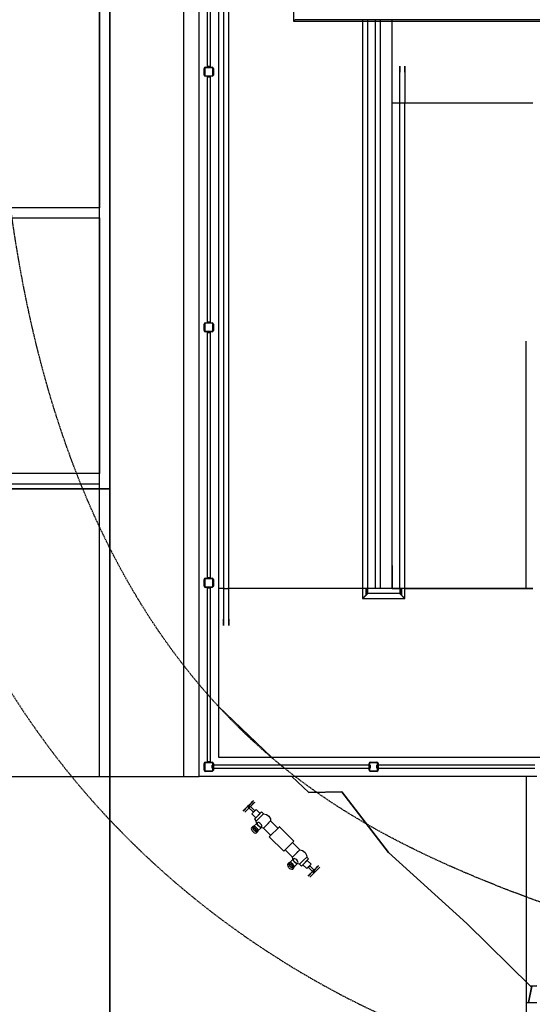
# Model space of a CAD drawing. Extents: x -186890 to 114097, y -209850 to 48601.
# Drawn here: x -106212 to -101194, y -100536 to -90903 of the extents above; entities that cross this region are included whole.
import ezdxf

# ---------------------------------------------------------------- set-up
doc = ezdxf.new("R2010")
doc.units = 0
doc.linetypes.add('EDG-DASH-6', pattern=[9, 6, -3])
for name, color, linetype in [('POW-COND', 5, 'EDG-DASH-6'), ('X-3040-S$0$A-FLOR', 11, 'CONTINUOUS'), ('X-3040-S$0$A-FLOR-HRAL-1', 11, 'CONTINUOUS'), ('X-3040-S$0$A-FLOR-LEVL', 11, 'CONTINUOUS'), ('X-3040-S$0$A-GENM', 11, 'CONTINUOUS'), ('X-3040-S$0$A-ROOF-OTLN-1', 8, 'CONTINUOUS'), ('X-3040-S$0$A-WALL', 8, 'CONTINUOUS'), ('X-3040-S$0$C-PRKG-1', 11, 'CONTINUOUS'), ('X-3040-S$0$EXISTING', 11, 'CONTINUOUS'), ('X-3040-S$0$S-BEAM-1', 11, 'CONTINUOUS'), ('X-3040-S$0$S-COLS-2', 8, 'CONTINUOUS'), ('X-XREF', 7, 'CONTINUOUS')]:
    doc.layers.add(name, color=color, linetype=linetype)

# ---------------------------------------------------------------- blocks, each defined once
blk = doc.blocks.new('X-3040-S')
at = {"layer": 'X-3040-S$0$A-FLOR'}
for p, q in [((-105330.8, -61592.8), (-105330.8, -98307.1)), ((-105430.8, -92742.8), (-105430.8, -90242.8)), ((-102565.8, -96467.1), (-102565.8, -90910.7)), ((-105430.8, -95342.8), (-105430.8, -92842.8)), ((-105430.8, -98307.1), (-105430.8, -95442.8)), ((-104212.5, -96467.1), (-104265.8, -96467.1)), ((-102852.5, -96467.1), (-104169.2, -96467.1)), ((-102730.8, -96467.1), (-102809.2, -96467.1)), ((-102490.8, -96467.1), (-102680.8, -96467.1)), ((-101190.8, -96467.1), (-102440.8, -96467.1)), ((-110069.8, -98307.1), (-104455.8, -98307.1)), ((-101255.8, -98307.1), (-101255.8, -100517.1))]:
    blk.add_line(p, q, dxfattribs=at)
at = {"layer": 'X-3040-S$0$A-FLOR-HRAL-1'}
for p, q in [((-104375.8, -88962.1), (-104375.8, -91362.1)), ((-104375.8, -88962.1), (-104375.8, -91362.1)), ((-104345.8, -91362.1), (-104345.8, -88962.1)), ((-104345.8, -91362.1), (-104345.8, -88962.1)), ((-104215.8, -89992.1), (-104215.8, -96467.1)), ((-104165.8, -96467.1), (-104165.8, -89992.1)), ((-102855.8, -90910.7), (-102855.8, -96467.1)), ((-102805.8, -96467.1), (-102805.8, -90910.7)), ((-102730.8, -96467.1), (-102730.8, -90910.7)), ((-102680.8, -96467.1), (-102680.8, -90910.7)), ((-104345.8, -91362.1), (-104375.8, -91362.1)), ((-104345.8, -91362.1), (-104375.8, -91362.1)), ((-102490.8, -91357.3), (-102490.8, -91356.2)), ((-102490.8, -91356.2), (-102490.8, -91362.4)), ((-102490.8, -91368.7), (-102490.8, -91357.3)), ((-102490.8, -91362.4), (-102490.8, -91380)), ((-102490.8, -91390), (-102490.8, -91368.7)), ((-102490.8, -91380), (-102490.8, -91405.1)), ((-102490.8, -91416.9), (-102490.8, -91390)), ((-102490.8, -91405.1), (-102490.8, -91416.9)), ((-102490.8, -91717.1), (-102490.8, -91416.9)), ((-102440.8, -91357.3), (-102440.8, -91356.2)), ((-102440.8, -91356.2), (-102440.8, -91362.4)), ((-102440.8, -91368.7), (-102440.8, -91357.3)), ((-102440.8, -91362.4), (-102440.8, -91380)), ((-102440.8, -91390), (-102440.8, -91368.7)), ((-102440.8, -91380), (-102440.8, -91405.1)), ((-102440.8, -91416.9), (-102440.8, -91390)), ((-102440.8, -91405.1), (-102440.8, -91416.9)), ((-102440.8, -91416.9), (-102440.8, -91717.1)), ((-104375.8, -91462.1), (-104345.8, -91462.1)), ((-104375.8, -91462.1), (-104375.8, -93862.1)), ((-104375.8, -91462.1), (-104345.8, -91462.1)), ((-104375.8, -91462.1), (-104375.8, -93862.1)), ((-104345.8, -93862.1), (-104345.8, -91462.1)), ((-104345.8, -93862.1), (-104345.8, -91462.1)), ((-102490.8, -91722.6), (-102490.8, -91707.1)), ((-102440.8, -91707.1), (-102440.8, -91722.6)), ((-102490.8, -91717.1), (-102465.8, -91717.1)), ((-102490.8, -96467.1), (-102490.8, -91717.1)), ((-102472.3, -91717.1), (-102465.8, -91717.1)), ((-102465.8, -91717.1), (-102459.3, -91717.1)), ((-102465.1, -91717.1), (-102440.8, -91717.1)), ((-102440.8, -96467.1), (-102440.8, -91717.1)), ((-104345.8, -93862.1), (-104375.8, -93862.1)), ((-104345.8, -93862.1), (-104375.8, -93862.1)), ((-104375.8, -93962.1), (-104345.8, -93962.1)), ((-104375.8, -93962.1), (-104375.8, -96362.1)), ((-104375.8, -93962.1), (-104345.8, -93962.1)), ((-104375.8, -93962.1), (-104375.8, -96362.1)), ((-104345.8, -96362.1), (-104345.8, -93962.1)), ((-104345.8, -96362.1), (-104345.8, -93962.1)), ((-104345.8, -96362.1), (-104375.8, -96362.1)), ((-104345.8, -96362.1), (-104375.8, -96362.1)), ((-104375.8, -96462.1), (-104345.8, -96462.1)), ((-104375.8, -96462.1), (-104375.8, -98162.1)), ((-104375.8, -96462.1), (-104345.8, -96462.1)), ((-104375.8, -96462.1), (-104375.8, -98162.1)), ((-104345.8, -98162.1), (-104345.8, -96462.1)), ((-104345.8, -98162.1), (-104345.8, -96462.1)), ((-104215, -96467.1), (-104215.8, -96467.1)), ((-104215.8, -96467.1), (-104215.8, -96767.4)), ((-104215.8, -96467.1), (-104190.8, -96467.1)), ((-104212.5, -96467.1), (-104215, -96467.1)), ((-104208.5, -96467.1), (-104212.5, -96467.1)), ((-104190.8, -96467.1), (-104165.8, -96467.1)), ((-104169.2, -96467.1), (-104173.1, -96467.1)), ((-104166.7, -96467.1), (-104169.2, -96467.1)), ((-104165.8, -96467.1), (-104166.7, -96467.1)), ((-104165.8, -96767.4), (-104165.8, -96467.1)), ((-102855, -96467.1), (-102855.8, -96467.1)), ((-102855.8, -96467.1), (-102855.8, -96567.1)), ((-102852.5, -96467.1), (-102855, -96467.1)), ((-102848.5, -96467.1), (-102852.5, -96467.1)), ((-102843.3, -96467.1), (-102848.5, -96467.1)), ((-102837.3, -96467.1), (-102843.3, -96467.1)), ((-102830.8, -96467.1), (-102837.3, -96467.1)), ((-102824.3, -96467.1), (-102830.8, -96467.1)), ((-102818.3, -96467.1), (-102824.3, -96467.1)), ((-102820.8, -96532.1), (-102820.8, -96467.1)), ((-102820.8, -96467.1), (-102820.8, -96532.1)), ((-102813.1, -96467.1), (-102818.3, -96467.1)), ((-102809.2, -96467.1), (-102813.1, -96467.1)), ((-102810.8, -96467.1), (-102810.8, -96522.1)), ((-102810.8, -96467.1), (-102810.8, -96522.1)), ((-102806.7, -96467.1), (-102809.2, -96467.1)), ((-102805.8, -96467.1), (-102806.7, -96467.1)), ((-102805.8, -96517.1), (-102805.8, -96467.1)), ((-102490.8, -96517.1), (-102805.8, -96517.1)), ((-102718.6, -96467.1), (-102730.8, -96467.1)), ((-102705.8, -96467.1), (-102718.6, -96467.1)), ((-102693.1, -96467.1), (-102705.8, -96467.1)), ((-102680.8, -96467.1), (-102693.1, -96467.1)), ((-102440.8, -96467.1), (-102490.8, -96467.1)), ((-102490.8, -96467.1), (-102490.8, -96517.1)), ((-102485.8, -96467.1), (-102485.8, -96522.1)), ((-102485.8, -96467.1), (-102485.8, -96522.1)), ((-102475.8, -96467.1), (-102475.8, -96532.1)), ((-102475.8, -96532.1), (-102475.8, -96467.1)), ((-102440.8, -96567.1), (-102440.8, -96467.1)), ((-102855.8, -96567.1), (-102440.8, -96567.1)), ((-104215.8, -96767.4), (-104215.8, -96794.2)), ((-104215.8, -96779.1), (-104215.8, -96767.4)), ((-104215.8, -96804.3), (-104215.8, -96779.1)), ((-104215.8, -96794.2), (-104215.8, -96815.6)), ((-104215.8, -96821.8), (-104215.8, -96804.3)), ((-104165.8, -96767.4), (-104165.8, -96794.2)), ((-104165.8, -96779.1), (-104165.8, -96767.4)), ((-104165.8, -96804.3), (-104165.8, -96779.1)), ((-104165.8, -96794.2), (-104165.8, -96815.6)), ((-104165.8, -96821.8), (-104165.8, -96804.3)), ((-104215.8, -96815.6), (-104215.8, -96826.9)), ((-104215.8, -96828.1), (-104215.8, -96821.8)), ((-104215.8, -96826.9), (-104215.8, -96828.1)), ((-104165.8, -96815.6), (-104165.8, -96826.9)), ((-104165.8, -96828.1), (-104165.8, -96821.8)), ((-104165.8, -96826.9), (-104165.8, -96828.1)), ((-104345.8, -98162.1), (-104375.8, -98162.1)), ((-104345.8, -98162.1), (-104375.8, -98162.1)), ((-104328.3, -98227.1), (-104328.3, -98197.1)), ((-102780.8, -98197.1), (-104328.3, -98197.1)), ((-104328.3, -98227.1), (-102780.8, -98227.1)), ((-102780.8, -98197.1), (-102780.8, -98227.1)), ((-102715.8, -98227.1), (-102715.8, -98197.1)), ((-101168.3, -98197.1), (-102715.8, -98197.1)), ((-102715.8, -98227.1), (-101168.3, -98227.1))]:
    blk.add_line(p, q, dxfattribs=at)
for points, knots in [([(-102805.8, -96517.1), (-102805.8, -96517.1), (-102806.2, -96517.5), (-102807.7, -96519), (-102809.1, -96520.4), (-102810.6, -96521.9), (-102812, -96523.3), (-102813.5, -96524.8), (-102815.6, -96526.9), (-102817.8, -96529.1), (-102819.7, -96531.1), (-102821.2, -96532.5), (-102822.8, -96534.1), (-102824.3, -96535.6), (-102825.9, -96537.2), (-102827.5, -96538.9), (-102829.2, -96540.5), (-102830.8, -96542.1), (-102832.4, -96543.8), (-102834.1, -96545.4), (-102835.7, -96547), (-102837.3, -96548.6), (-102838.8, -96550.2), (-102840.4, -96551.7), (-102841.9, -96553.2), (-102843.3, -96554.6), (-102844.7, -96556), (-102846.5, -96557.8), (-102848.1, -96559.4), (-102849.6, -96560.9), (-102851, -96562.3), (-102852.5, -96563.8), (-102854, -96565.3), (-102855.4, -96566.7), (-102855.8, -96567.1), (-102855.8, -96567.1)], [0, 0, 0, 0, 0.083333, 0.125, 0.166667, 0.208333, 0.229167, 0.25, 0.291667, 0.333333, 0.354167, 0.375, 0.395833, 0.416667, 0.4375, 0.458333, 0.479167, 0.5, 0.520833, 0.541667, 0.5625, 0.583333, 0.604167, 0.625, 0.645833, 0.666667, 0.6875, 0.708333, 0.75, 0.770833, 0.791667, 0.833333, 0.875, 0.916667, 1, 1, 1, 1]), ([(-102809.2, -96520.5), (-102808.6, -96519.9), (-102807.7, -96519), (-102806.2, -96517.5), (-102805.8, -96517.1), (-102805.8, -96517.1)], [0.8333333, 0.8333333, 0.8333333, 0.8333333, 0.875, 0.9166667, 1, 1, 1, 1]), ([(-102487.5, -96520.5), (-102488, -96519.9), (-102489, -96519), (-102490.4, -96517.5), (-102490.8, -96517.1), (-102490.8, -96517.1)], [0.8333333, 0.8333333, 0.8333333, 0.8333333, 0.875, 0.9166667, 1, 1, 1, 1]), ([(-102490.8, -96517.1), (-102490.8, -96517.1), (-102490.4, -96517.5), (-102489, -96519), (-102487.5, -96520.4), (-102486, -96521.9), (-102484.6, -96523.3), (-102483.1, -96524.8), (-102481.1, -96526.9), (-102478.8, -96529.1), (-102476.9, -96531), (-102475.4, -96532.5), (-102473.9, -96534.1), (-102472.3, -96535.6), (-102470.7, -96537.2), (-102469.1, -96538.9), (-102467.4, -96540.5), (-102465.8, -96542.1), (-102464.2, -96543.7), (-102462.5, -96545.4), (-102460.9, -96547), (-102459.3, -96548.6), (-102457.8, -96550.1), (-102456.2, -96551.7), (-102454.7, -96553.2), (-102453.3, -96554.6), (-102451.9, -96556), (-102450.1, -96557.8), (-102448.5, -96559.4), (-102447, -96560.9), (-102445.6, -96562.3), (-102444.1, -96563.8), (-102442.7, -96565.3), (-102441.2, -96566.7), (-102440.8, -96567.1), (-102440.8, -96567.1)], [0, 0, 0, 0, 0.083333, 0.125, 0.166667, 0.208333, 0.229167, 0.25, 0.291667, 0.333333, 0.354167, 0.375, 0.395833, 0.416667, 0.4375, 0.458333, 0.479167, 0.5, 0.520833, 0.541667, 0.5625, 0.583333, 0.604167, 0.625, 0.645833, 0.666667, 0.6875, 0.708333, 0.75, 0.770833, 0.791667, 0.833333, 0.875, 0.916667, 1, 1, 1, 1]), ([(-102855.8, -96567.1), (-102855.8, -96567.1), (-102855.4, -96566.7), (-102854, -96565.3), (-102853, -96564.3), (-102852.5, -96563.8)], [0, 0, 0, 0, 0.0833333, 0.125, 0.1666667, 0.1666667, 0.1666667, 0.1666667]), ([(-102440.8, -96567.1), (-102440.8, -96567.1), (-102441.2, -96566.7), (-102442.7, -96565.3), (-102443.6, -96564.3), (-102444.2, -96563.8)], [0, 0, 0, 0, 0.0833333, 0.125, 0.1666667, 0.1666667, 0.1666667, 0.1666667])]:
    blk.add_open_spline(points, degree=3, knots=knots, dxfattribs=at)
at = {"layer": 'X-3040-S$0$A-FLOR-LEVL'}
for p, q in [((-102565.8, -91717.1), (-102490.8, -91717.1)), ((-102440.8, -91717.1), (-101190.8, -91717.1)), ((-102565.8, -96242.4), (-102565.8, -96467.1)), ((-102565.8, -96467.1), (-102490.8, -96467.1)), ((-102440.8, -96467.1), (-101190.8, -96467.1))]:
    blk.add_line(p, q, dxfattribs=at)
at = {"layer": 'X-3040-S$0$A-GENM'}
for p, q in [((-103924.8, -98544), (-104023.8, -98643)), ((-103932.9, -98552.1), (-103925.3, -98544.6)), ((-103924.8, -98544), (-103929.2, -98548.4)), ((-103925.3, -98544.6), (-103924.8, -98544)), ((-104023.8, -98643), (-104019.3, -98638.6)), ((-104023.2, -98642.4), (-104023.8, -98643)), ((-104015.7, -98634.9), (-104023.2, -98642.4)), ((-104019.3, -98638.6), (-104006.8, -98626)), ((-104000.7, -98620), (-104015.7, -98634.9)), ((-104009.6, -98657.1), (-103910.6, -98558.1)), ((-104006.8, -98626), (-103988.4, -98607.6)), ((-104005.2, -98652.7), (-103992.6, -98640.2)), ((-103986.6, -98634.1), (-104001.5, -98649.1)), ((-103981, -98600.3), (-104000.7, -98620)), ((-103992.6, -98640.2), (-103974.3, -98621.8)), ((-103988.4, -98607.6), (-103967.5, -98586.7)), ((-103966.9, -98614.4), (-103986.6, -98634.1)), ((-103960.1, -98579.4), (-103981, -98600.3)), ((-103974.3, -98607.6), (-103960.1, -98593.5)), ((-103960.1, -98593.5), (-103974.3, -98607.6)), ((-103974.3, -98621.8), (-103953.4, -98600.9)), ((-103974.3, -98607.6), (-103924.6, -98657.3)), ((-103967.5, -98586.7), (-103947.8, -98567)), ((-103946, -98593.5), (-103966.9, -98614.4)), ((-103941.7, -98561), (-103960.1, -98579.4)), ((-103910.4, -98643.2), (-103960.1, -98593.5)), ((-103953.4, -98600.9), (-103933.7, -98581.2)), ((-103947.8, -98567), (-103932.9, -98552.1)), ((-103927.6, -98575.1), (-103946, -98593.5)), ((-103929.2, -98548.4), (-103941.7, -98561)), ((-103896.3, -98629.1), (-103938.7, -98671.5)), ((-103938.7, -98671.5), (-103896.3, -98629.1)), ((-103933.7, -98581.2), (-103918.7, -98566.2)), ((-103915.1, -98562.6), (-103927.6, -98575.1)), ((-103910.4, -98643.2), (-103924.6, -98657.3)), ((-103924.6, -98657.3), (-103910.4, -98643.2)), ((-103918.7, -98566.2), (-103911.2, -98558.7)), ((-103910.6, -98558.1), (-103915.1, -98562.6)), ((-103911.2, -98558.7), (-103910.6, -98558.1)), ((-103857.6, -98667.7), (-103896.3, -98629.1)), ((-104009.6, -98657.1), (-104005.2, -98652.7)), ((-104009, -98656.6), (-104009.6, -98657.1)), ((-104001.5, -98649.1), (-104009, -98656.6)), ((-103938.7, -98671.5), (-103900, -98710.2)), ((-103843.5, -98653.6), (-103914.2, -98724.3)), ((-103914.2, -98724.3), (-103843.5, -98653.6)), ((-103914.2, -98724.3), (-103895.8, -98742.7)), ((-103900, -98710.2), (-103857.6, -98667.7)), ((-103857.6, -98667.7), (-103900, -98710.2)), ((-103860.4, -98707.4), (-103895.8, -98742.7)), ((-103895.8, -98742.7), (-103860.4, -98707.4)), ((-103860.4, -98707.4), (-103825.1, -98672)), ((-103825.1, -98672), (-103860.4, -98707.4)), ((-103825.1, -98672), (-103843.5, -98653.6)), ((-103825.1, -98672), (-103796.1, -98678.6)), ((-103796.1, -98678.6), (-103772.5, -98696.5)), ((-103772.5, -98696.5), (-103758.5, -98722.7)), ((-103758.5, -98722.7), (-103755.8, -98741.3)), ((-103930.1, -98796.9), (-103942.4, -98809.1)), ((-103885.7, -98759.5), (-103926.6, -98800.4)), ((-103893.1, -98761.3), (-103895.8, -98742.7)), ((-103879, -98787.4), (-103893.1, -98761.3)), ((-103884.2, -98842.8), (-103843.3, -98801.9)), ((-103855.4, -98805.4), (-103879, -98787.4)), ((-103826.5, -98812), (-103855.4, -98805.4)), ((-103826.5, -98812), (-103791.1, -98776.6)), ((-103800.3, -98785.8), (-103826.5, -98812)), ((-103826.5, -98812), (-103755.1, -98883.4)), ((-103791.1, -98776.6), (-103755.8, -98741.3)), ((-103755.8, -98741.3), (-103782, -98767.5)), ((-103769.2, -98897.6), (-103670.2, -98798.6)), ((-103684.4, -98812.7), (-103755.8, -98741.3)), ((-103670.2, -98798.6), (-103671.9, -98800.2)), ((-103528.8, -98940), (-103670.2, -98798.6)), ((-103892.9, -98858.6), (-103880.6, -98846.3)), ((-103767.5, -98895.9), (-103769.2, -98897.6)), ((-103769.2, -98897.6), (-103627.8, -99039)), ((-103528.8, -98940), (-103627.8, -99039)), ((-103613.6, -99024.8), (-103542.2, -99096.3)), ((-103471.5, -99025.5), (-103542.9, -98954.1)), ((-103530.5, -98941.7), (-103528.8, -98940)), ((-103506.9, -99060.9), (-103471.5, -99025.5)), ((-103471.5, -99025.5), (-103497.7, -99051.8)), ((-103471.5, -99025.5), (-103442.6, -99032.1)), ((-103627.8, -99039), (-103626.1, -99037.3)), ((-103532.2, -99113.1), (-103573, -99153.9)), ((-103542.2, -99096.3), (-103506.9, -99060.9)), ((-103516, -99070.1), (-103542.2, -99096.3)), ((-103539.5, -99114.9), (-103542.2, -99096.3)), ((-103525.5, -99141), (-103539.5, -99114.9)), ((-103383.8, -99113.2), (-103454.5, -99183.9)), ((-103454.5, -99183.9), (-103383.8, -99113.2)), ((-103442.6, -99032.1), (-103419, -99050.1)), ((-103437.6, -99130.2), (-103402.2, -99094.8)), ((-103402.2, -99094.8), (-103437.6, -99130.2)), ((-103419, -99050.1), (-103404.9, -99076.2)), ((-103404.9, -99076.2), (-103402.2, -99094.8)), ((-103383.8, -99113.2), (-103402.2, -99094.8)), ((-103576.6, -99150.4), (-103588.8, -99162.7)), ((-103539.3, -99212.1), (-103527.1, -99199.9)), ((-103530.6, -99196.4), (-103489.7, -99155.5)), ((-103501.9, -99159), (-103525.5, -99141)), ((-103472.9, -99165.5), (-103501.9, -99159)), ((-103472.9, -99165.5), (-103437.6, -99130.2)), ((-103437.6, -99130.2), (-103472.9, -99165.5)), ((-103472.9, -99165.5), (-103454.5, -99183.9)), ((-103440.4, -99169.8), (-103398, -99127.4)), ((-103398, -99127.4), (-103440.4, -99169.8)), ((-103440.4, -99169.8), (-103401.7, -99208.5)), ((-103359.3, -99166.1), (-103401.7, -99208.5)), ((-103401.7, -99208.5), (-103359.3, -99166.1)), ((-103359.3, -99166.1), (-103398, -99127.4)), ((-103373.4, -99180.2), (-103387.6, -99194.3)), ((-103387.6, -99194.3), (-103373.4, -99180.2)), ((-103387.6, -99194.3), (-103337.9, -99244)), ((-103288.4, -99180.4), (-103387.4, -99279.4)), ((-103323.7, -99229.9), (-103373.4, -99180.2)), ((-103373.2, -99293.5), (-103274.2, -99194.5)), ((-103323.7, -99215.7), (-103344.6, -99236.7)), ((-103331.1, -99223.1), (-103311.4, -99203.4)), ((-103305.4, -99197.4), (-103323.7, -99215.7)), ((-103317, -99237.3), (-103297.3, -99217.6)), ((-103311.4, -99203.4), (-103296.5, -99188.5)), ((-103291.2, -99211.5), (-103309.6, -99229.9)), ((-103292.8, -99184.8), (-103305.4, -99197.4)), ((-103297.3, -99217.6), (-103282.3, -99202.6)), ((-103296.5, -99188.5), (-103288.9, -99181)), ((-103288.4, -99180.4), (-103292.8, -99184.8)), ((-103278.7, -99199), (-103291.2, -99211.5)), ((-103288.9, -99181), (-103288.4, -99180.4)), ((-103282.3, -99202.6), (-103274.8, -99195.1)), ((-103274.2, -99194.5), (-103278.7, -99199)), ((-103274.8, -99195.1), (-103274.2, -99194.5)), ((-103387.4, -99279.4), (-103382.9, -99274.9)), ((-103386.8, -99278.8), (-103387.4, -99279.4)), ((-103379.3, -99271.3), (-103386.8, -99278.8)), ((-103382.9, -99274.9), (-103370.4, -99262.4)), ((-103364.3, -99256.4), (-103379.3, -99271.3)), ((-103373.2, -99293.5), (-103368.8, -99289.1)), ((-103372.6, -99293), (-103373.2, -99293.5)), ((-103365.1, -99285.4), (-103372.6, -99293)), ((-103370.4, -99262.4), (-103352, -99244)), ((-103368.8, -99289.1), (-103356.2, -99276.6)), ((-103350.2, -99270.5), (-103365.1, -99285.4)), ((-103344.6, -99236.7), (-103364.3, -99256.4)), ((-103356.2, -99276.6), (-103337.9, -99258.2)), ((-103352, -99244), (-103331.1, -99223.1)), ((-103330.5, -99250.8), (-103350.2, -99270.5)), ((-103337.9, -99244), (-103323.7, -99229.9)), ((-103323.7, -99229.9), (-103337.9, -99244)), ((-103337.9, -99258.2), (-103317, -99237.3)), ((-103309.6, -99229.9), (-103330.5, -99250.8))]:
    blk.add_line(p, q, dxfattribs=at)
for centre, start, end in [((-103967.2, -98600.6), 45, 225), ((-103967.2, -98600.6), 45, 225), ((-103967.2, -98600.6), 225, 45), ((-103967.2, -98600.6), 225, 45), ((-103330.8, -99237), 45, 225), ((-103330.8, -99237), 45, 225), ((-103330.8, -99237), 225, 45), ((-103330.8, -99237), 225, 45)]:
    blk.add_arc(centre, 10, start, end, dxfattribs=at)
for centre, major_axis, start_param, end_param in [((-103917.6, -98833.8), (-24.7, 24.7), 0, 3.141593), ((-103917.6, -98833.8), (-24.7, 24.7), 3.141593, 6.283185), ((-103905.4, -98821.6), (-24.7, 24.7), 0, 3.141593), ((-103905.4, -98821.6), (-21.2, 21.2), 0, 3.141593), ((-103905.4, -98821.6), (-24.7, 24.7), 3.141593, 6.283185), ((-103905.4, -98821.6), (-21.2, 21.2), 3.141593, 6.283185), ((-103864.5, -98780.7), (-21.2, 21.2), 0, 3.141593), ((-103864.5, -98780.7), (-21.2, 21.2), 3.141593, 6.283185), ((-103511, -99134.3), (-21.2, 21.2), 0, 3.141593), ((-103511, -99134.3), (-21.2, 21.2), 3.141593, 6.283185), ((-103564.1, -99187.4), (-24.7, 24.7), 0, 3.141593), ((-103564.1, -99187.4), (-24.7, 24.7), 3.141593, 6.283185), ((-103551.8, -99175.2), (-24.7, 24.7), 0, 3.141593), ((-103551.8, -99175.2), (-21.2, 21.2), 0, 3.141593), ((-103551.8, -99175.2), (-24.7, 24.7), 3.141593, 6.283185), ((-103551.8, -99175.2), (-21.2, 21.2), 3.141593, 6.283185)]:
    blk.add_ellipse(centre, major_axis=major_axis, ratio=0.5, start_param=start_param, end_param=end_param, dxfattribs=at)
at = {"layer": 'X-3040-S$0$A-ROOF-OTLN-1'}
for p, q in [((-103530.4, -77742.2), (-103530.4, -90916)), ((-103530.4, -90916), (-98403.5, -90916)), ((-98403.5, -90902.7), (-103517.1, -90902.7))]:
    blk.add_line(p, q, dxfattribs=at)
blk.add_open_spline([(-103530.4, -90916), (-103530.4, -90916), (-103530.3, -90915.9), (-103529.9, -90915.5), (-103529.5, -90915.2), (-103529.1, -90914.7), (-103528.5, -90914.2), (-103528, -90913.6), (-103527.6, -90913.2), (-103527.1, -90912.7), (-103526.5, -90912.1), (-103525.8, -90911.4), (-103525.3, -90910.9), (-103524.9, -90910.5), (-103524.4, -90910.1), (-103524, -90909.7), (-103523.6, -90909.2), (-103523, -90908.7), (-103522.5, -90908.1), (-103521.9, -90907.6), (-103521.4, -90907), (-103520.9, -90906.5), (-103520.4, -90906), (-103519.9, -90905.5), (-103519.5, -90905.1), (-103519, -90904.7), (-103518.6, -90904.3), (-103518.2, -90903.8), (-103517.8, -90903.4), (-103517.3, -90902.9), (-103517.1, -90902.8), (-103517.1, -90902.7)], degree=3, knots=[0.2941176, 0.2941176, 0.2941176, 0.2941176, 0.3529412, 0.3823529, 0.4117647, 0.4411765, 0.4705882, 0.5, 0.5147059, 0.5294118, 0.5588235, 0.5882353, 0.6029412, 0.6176471, 0.6323529, 0.6470588, 0.6617647, 0.6764706, 0.7058824, 0.7205882, 0.7352941, 0.7647059, 0.7794118, 0.7941176, 0.8235294, 0.8382353, 0.8529412, 0.8823529, 0.9117647, 0.9411765, 1, 1, 1, 1], dxfattribs=at)
at = {"layer": 'X-3040-S$0$A-WALL'}
for p, q in [((-104455.8, -98307.1), (-104455.8, -80317.1)), ((-104265.8, -80317.1), (-104265.8, -98117.1)), ((-101255.8, -96467.1), (-101255.8, -94048.7)), ((-104265.8, -98117.1), (-101065.8, -98117.1)), ((-101150.8, -98307.1), (-104455.8, -98307.1)), ((-101255.8, -100517.1), (-101150.8, -100517.1)), ((-101255.8, -100517.1), (-101255.8, -100707.1))]:
    blk.add_line(p, q, dxfattribs=at)
at = {"layer": 'X-3040-S$0$C-PRKG-1'}
for p, q in [((-105430.8, -92742.8), (-110830.8, -92742.8)), ((-105430.8, -92742.8), (-110830.8, -92742.8)), ((-105430.8, -92842.8), (-105430.8, -92742.8)), ((-105430.8, -92842.8), (-105430.8, -92742.8)), ((-110830.8, -92842.8), (-105430.8, -92842.8)), ((-110830.8, -92842.8), (-105430.8, -92842.8)), ((-105430.8, -95342.8), (-110830.8, -95342.8)), ((-105430.8, -95442.8), (-105430.8, -95342.8)), ((-110830.8, -95442.8), (-105430.8, -95442.8))]:
    blk.add_line(p, q, dxfattribs=at)
at = {"layer": 'X-3040-S$0$EXISTING'}
for p, q in [((-105330.8, -40692.8), (-105330.8, -100757.8)), ((-105330.8, -100757.8), (-105330.8, -40692.8)), ((-105330.3, -100757.2), (-105330.3, -40692.3)), ((-105430.8, -90242.8), (-105430.8, -92742.8)), ((-105430.3, -90242.3), (-105430.3, -92742.3)), ((-105430.8, -92842.8), (-105430.8, -95342.8)), ((-105430.3, -92842.3), (-105430.3, -95342.3)), ((-110730.8, -95492.8), (-105330.8, -95492.8)), ((-105330.8, -95492.8), (-110730.8, -95492.8)), ((-110730.3, -95492.3), (-105330.3, -95492.3)), ((-105330.3, -95492.3), (-110730.3, -95492.3)), ((-104265.8, -97622.3), (-103747.5, -98117.1)), ((-103747.5, -98117.1), (-104265.8, -97622.3)), ((-103548.5, -98307.1), (-103383.1, -98465)), ((-103383.1, -98465), (-103548.5, -98307.1)), ((-103383.1, -98465), (-103058.4, -98457.8)), ((-103058.4, -98457.8), (-103383.1, -98465)), ((-102602.8, -99050.6), (-103058.5, -98457.6)), ((-103058.5, -98457.6), (-102602.8, -99050.6)), ((-103058.4, -98457.8), (-102602.7, -99050.8)), ((-102602.7, -99050.8), (-103058.4, -98457.8)), ((-101834.4, -99745.4), (-102602.8, -99050.6)), ((-102602.8, -99050.6), (-101834.4, -99745.4)), ((-102602.7, -99050.8), (-101834.4, -99745.6)), ((-101834.4, -99745.6), (-102602.7, -99050.8)), ((-101212.5, -100357.1), (-101834.4, -99745.4)), ((-101834.4, -99745.4), (-101212.5, -100357.1)), ((-101834.4, -99745.6), (-101212.4, -100357.3)), ((-101212.4, -100357.3), (-101834.4, -99745.6)), ((-101230.7, -100517.1), (-101198.1, -100357)), ((-101198.1, -100357), (-101230.7, -100517.1)), ((-101230.3, -100516.6), (-101197.7, -100356.5)), ((-101197.7, -100356.5), (-101230.3, -100516.6)), ((-101150.8, -100356.7), (-101212.5, -100357.1)), ((-101212.5, -100357.1), (-101150.8, -100356.7))]:
    blk.add_line(p, q, dxfattribs=at)
at = {"layer": 'X-3040-S$0$S-BEAM-1'}
blk.add_line((-104605.8, -98307.1), (-104605.8, -89892), dxfattribs=at)
at = {"layer": 'X-3040-S$0$S-COLS-2'}
for p, q in [((-104405.3, -91444.1), (-104405.3, -91380.1)), ((-104405.3, -91444.1), (-104405.3, -91380.1)), ((-104400.3, -91380.1), (-104400.3, -91444.1)), ((-104400.3, -91380.1), (-104400.3, -91444.1)), ((-104392.8, -91367.6), (-104328.8, -91367.6)), ((-104392.8, -91367.6), (-104328.8, -91367.6)), ((-104328.8, -91372.6), (-104392.8, -91372.6)), ((-104328.8, -91372.6), (-104392.8, -91372.6)), ((-104321.3, -91444.1), (-104321.3, -91380.1)), ((-104321.3, -91444.1), (-104321.3, -91380.1)), ((-104316.3, -91380.1), (-104316.3, -91444.1)), ((-104316.3, -91380.1), (-104316.3, -91444.1)), ((-104392.8, -91451.6), (-104328.8, -91451.6)), ((-104392.8, -91451.6), (-104328.8, -91451.6)), ((-104328.8, -91456.6), (-104392.8, -91456.6)), ((-104328.8, -91456.6), (-104392.8, -91456.6)), ((-104405.3, -93944.1), (-104405.3, -93880.1)), ((-104405.3, -93944.1), (-104405.3, -93880.1)), ((-104400.3, -93880.1), (-104400.3, -93944.1)), ((-104400.3, -93880.1), (-104400.3, -93944.1)), ((-104392.8, -93867.6), (-104328.8, -93867.6)), ((-104392.8, -93867.6), (-104328.8, -93867.6)), ((-104328.8, -93872.6), (-104392.8, -93872.6)), ((-104328.8, -93872.6), (-104392.8, -93872.6)), ((-104321.3, -93944.1), (-104321.3, -93880.1)), ((-104321.3, -93944.1), (-104321.3, -93880.1)), ((-104316.3, -93880.1), (-104316.3, -93944.1)), ((-104316.3, -93880.1), (-104316.3, -93944.1)), ((-104392.8, -93951.6), (-104328.8, -93951.6)), ((-104392.8, -93951.6), (-104328.8, -93951.6)), ((-104328.8, -93956.6), (-104392.8, -93956.6)), ((-104328.8, -93956.6), (-104392.8, -93956.6)), ((-104405.3, -96444.1), (-104405.3, -96380.1)), ((-104405.3, -96444.1), (-104405.3, -96380.1)), ((-104400.3, -96380.1), (-104400.3, -96444.1)), ((-104400.3, -96380.1), (-104400.3, -96444.1)), ((-104392.8, -96367.6), (-104328.8, -96367.6)), ((-104392.8, -96367.6), (-104328.8, -96367.6)), ((-104328.8, -96372.6), (-104392.8, -96372.6)), ((-104328.8, -96372.6), (-104392.8, -96372.6)), ((-104321.3, -96444.1), (-104321.3, -96380.1)), ((-104321.3, -96444.1), (-104321.3, -96380.1)), ((-104316.3, -96380.1), (-104316.3, -96444.1)), ((-104316.3, -96380.1), (-104316.3, -96444.1)), ((-104392.8, -96451.6), (-104328.8, -96451.6)), ((-104392.8, -96451.6), (-104328.8, -96451.6)), ((-104328.8, -96456.6), (-104392.8, -96456.6)), ((-104328.8, -96456.6), (-104392.8, -96456.6)), ((-104405.3, -98244.1), (-104405.3, -98180.1)), ((-104405.3, -98244.1), (-104405.3, -98180.1)), ((-104400.3, -98180.1), (-104400.3, -98244.1)), ((-104400.3, -98180.1), (-104400.3, -98244.1)), ((-104392.8, -98167.6), (-104328.8, -98167.6)), ((-104392.8, -98167.6), (-104328.8, -98167.6)), ((-104328.8, -98172.6), (-104392.8, -98172.6)), ((-104328.8, -98172.6), (-104392.8, -98172.6)), ((-104392.8, -98251.6), (-104328.8, -98251.6)), ((-104392.8, -98251.6), (-104328.8, -98251.6)), ((-104328.8, -98256.6), (-104392.8, -98256.6)), ((-104328.8, -98256.6), (-104392.8, -98256.6)), ((-104321.3, -98244.1), (-104321.3, -98180.1)), ((-104316.3, -98180.1), (-104316.3, -98244.1)), ((-102792.8, -98244.1), (-102792.8, -98180.1)), ((-102787.8, -98180.1), (-102787.8, -98244.1)), ((-102780.3, -98167.6), (-102716.3, -98167.6)), ((-102780.3, -98167.6), (-102716.3, -98167.6)), ((-102716.3, -98172.6), (-102780.3, -98172.6)), ((-102716.3, -98172.6), (-102780.3, -98172.6)), ((-102780.3, -98251.6), (-102716.3, -98251.6)), ((-102780.3, -98251.6), (-102716.3, -98251.6)), ((-102716.3, -98256.6), (-102780.3, -98256.6)), ((-102716.3, -98256.6), (-102780.3, -98256.6)), ((-102708.8, -98244.1), (-102708.8, -98180.1)), ((-102703.8, -98180.1), (-102703.8, -98244.1))]:
    blk.add_line(p, q, dxfattribs=at)
for centre, radius, start, end in [((-104392.8, -91380.1), 12.5, 90, 180), ((-104392.8, -91380.1), 12.5, 90, 180), ((-104392.8, -91380.1), 7.5, 90, 180), ((-104392.8, -91380.1), 7.5, 90, 180), ((-104328.8, -91380.1), 12.5, 0, 90), ((-104328.8, -91380.1), 12.5, 0, 90), ((-104328.8, -91380.1), 7.5, 0, 90), ((-104328.8, -91380.1), 7.5, 0, 90), ((-104392.8, -91444.1), 12.5, 180, 270), ((-104392.8, -91444.1), 12.5, 180, 270), ((-104392.8, -91444.1), 7.5, 180, 270), ((-104392.8, -91444.1), 7.5, 180, 270), ((-104328.8, -91444.1), 12.5, 270, 0), ((-104328.8, -91444.1), 7.5, 270, 0), ((-104328.8, -91444.1), 12.5, 270, 0), ((-104328.8, -91444.1), 7.5, 270, 0), ((-104392.8, -93880.1), 12.5, 90, 180), ((-104392.8, -93880.1), 12.5, 90, 180), ((-104392.8, -93880.1), 7.5, 90, 180), ((-104392.8, -93880.1), 7.5, 90, 180), ((-104328.8, -93880.1), 12.5, 0, 90), ((-104328.8, -93880.1), 12.5, 0, 90), ((-104328.8, -93880.1), 7.5, 0, 90), ((-104328.8, -93880.1), 7.5, 0, 90), ((-104392.8, -93944.1), 12.5, 180, 270), ((-104392.8, -93944.1), 12.5, 180, 270), ((-104392.8, -93944.1), 7.5, 180, 270), ((-104392.8, -93944.1), 7.5, 180, 270), ((-104328.8, -93944.1), 12.5, 270, 0), ((-104328.8, -93944.1), 7.5, 270, 0), ((-104328.8, -93944.1), 12.5, 270, 0), ((-104328.8, -93944.1), 7.5, 270, 0), ((-104392.8, -96380.1), 12.5, 90, 180), ((-104392.8, -96380.1), 12.5, 90, 180), ((-104392.8, -96380.1), 7.5, 90, 180), ((-104392.8, -96380.1), 7.5, 90, 180), ((-104328.8, -96380.1), 12.5, 0, 90), ((-104328.8, -96380.1), 12.5, 0, 90), ((-104328.8, -96380.1), 7.5, 0, 90), ((-104328.8, -96380.1), 7.5, 0, 90), ((-104392.8, -96444.1), 12.5, 180, 270), ((-104392.8, -96444.1), 12.5, 180, 270), ((-104392.8, -96444.1), 7.5, 180, 270), ((-104392.8, -96444.1), 7.5, 180, 270), ((-104328.8, -96444.1), 12.5, 270, 0), ((-104328.8, -96444.1), 7.5, 270, 0), ((-104328.8, -96444.1), 12.5, 270, 0), ((-104328.8, -96444.1), 7.5, 270, 0), ((-104392.8, -98180.1), 12.5, 90, 180), ((-104392.8, -98180.1), 12.5, 90, 180), ((-104392.8, -98244.1), 12.5, 180, 270), ((-104392.8, -98244.1), 12.5, 180, 270), ((-104392.8, -98180.1), 7.5, 90, 180), ((-104392.8, -98180.1), 7.5, 90, 180), ((-104392.8, -98244.1), 7.5, 180, 270), ((-104392.8, -98244.1), 7.5, 180, 270), ((-104328.8, -98180.1), 12.5, 0, 90), ((-104328.8, -98180.1), 12.5, 0, 90), ((-104328.8, -98180.1), 7.5, 0, 90), ((-104328.8, -98180.1), 7.5, 0, 90), ((-104328.8, -98244.1), 12.5, 270, 0), ((-104328.8, -98244.1), 7.5, 270, 0), ((-104328.8, -98244.1), 12.5, 270, 0), ((-104328.8, -98244.1), 7.5, 270, 0), ((-102780.3, -98180.1), 12.5, 90, 180), ((-102780.3, -98180.1), 12.5, 90, 180), ((-102780.3, -98244.1), 12.5, 180, 270), ((-102780.3, -98244.1), 12.5, 180, 270), ((-102780.3, -98180.1), 7.5, 90, 180), ((-102780.3, -98180.1), 7.5, 90, 180), ((-102780.3, -98244.1), 7.5, 180, 270), ((-102780.3, -98244.1), 7.5, 180, 270), ((-102716.3, -98180.1), 12.5, 0, 90), ((-102716.3, -98180.1), 12.5, 0, 90), ((-102716.3, -98180.1), 7.5, 0, 90), ((-102716.3, -98180.1), 7.5, 0, 90), ((-102716.3, -98244.1), 12.5, 270, 0), ((-102716.3, -98244.1), 7.5, 270, 0), ((-102716.3, -98244.1), 12.5, 270, 0), ((-102716.3, -98244.1), 7.5, 270, 0)]:
    blk.add_arc(centre, radius, start, end, dxfattribs=at)

msp = doc.modelspace()

# ---------------------------------------------------------------- linework, layer by layer
at = {"layer": 'POW-COND'}
for points in [[(-104000, -67750), (-105000, -76000), (-107250, -85000), (-108000, -90750), (-105750, -98250), (-101750, -101000), (-95750, -102500), (-92000, -106500)], [(-90250, -106000), (-95500, -101500), (-103250, -98500), (-104250, -78250), (-102500, -72000), (-102250, -69500)]]:
    msp.add_spline(points, degree=3, dxfattribs=at)

# ---------------------------------------------------------------- block references
at = {"layer": 'X-XREF'}
msp.add_blockref('X-3040-S', (0, 0), dxfattribs=at)

doc.saveas('drawing.dxf')
